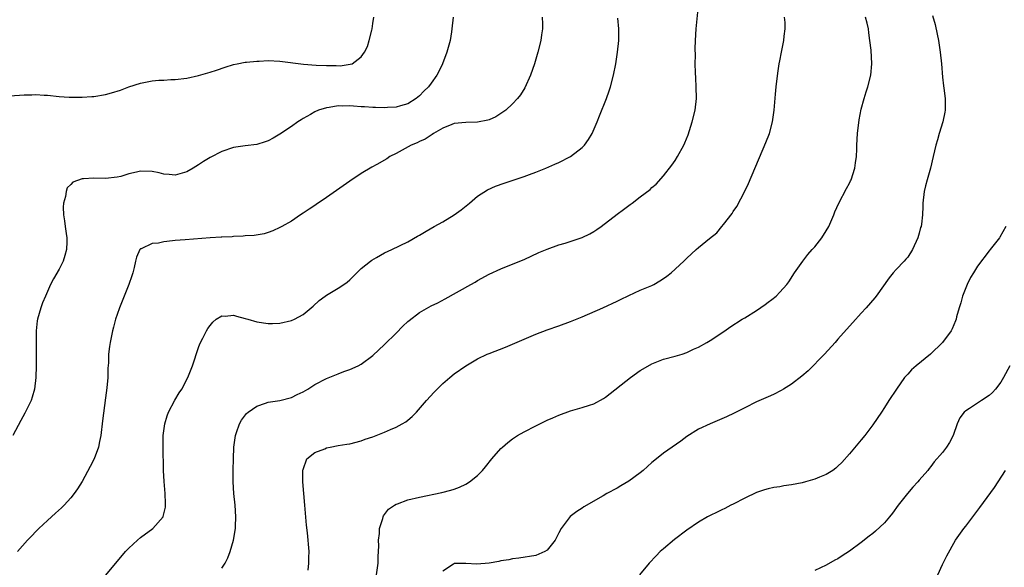
# Model space of a CAD drawing. Units: inches. Extents: x 2505000 to 2508000, y 1551000 to 1554000.
# Drawn here: x 2507040 to 2507210, y 1551392 to 1551487 of the extents above; entities that cross this region are included whole.
import ezdxf

# ---------------------------------------------------------------- set-up
doc = ezdxf.new("R2010")
doc.units = ezdxf.units.IN
doc.header["$MEASUREMENT"] = 0
doc.layers.add('LD25051551_10ft', color=140, linetype='Continuous')

msp = doc.modelspace()

# ---------------------------------------------------------------- linework, layer by layer
at = {"layer": 'LD25051551_10ft'}
for points, elevation in [([(2507075, 1551392.17), (2507075.57, 1551393), (2507076.06, 1551393.94), (2507076.45, 1551395), (2507077, 1551397), (2507077.33, 1551399), (2507077.34, 1551399.34), (2507077.44, 1551401), (2507077.31, 1551403), (2507077.09, 1551405), (2507076.97, 1551407), (2507076.96, 1551409.04), (2507077.01, 1551410.99), (2507077.08, 1551413), (2507077.34, 1551415), (2507077.54, 1551415.54), (2507078.03, 1551417), (2507078.38, 1551417.62), (2507079.23, 1551418.77), (2507079.51, 1551419), (2507081, 1551420.05), (2507082.54, 1551420.54), (2507083, 1551420.72), (2507085, 1551421.02), (2507087, 1551421.53), (2507087.95, 1551422.05), (2507089, 1551422.53), (2507089.81, 1551423), (2507091, 1551423.78), (2507093, 1551424.81), (2507095, 1551425.62), (2507096, 1551426), (2507097, 1551426.35), (2507098.46, 1551427), (2507099, 1551427.26), (2507101, 1551428.78), (2507103, 1551430.65), (2507105, 1551432.61), (2507106.17, 1551433.83), (2507107, 1551434.61), (2507107.21, 1551434.79), (2507109, 1551436.19), (2507111, 1551437.3), (2507112.15, 1551437.85), (2507113.45, 1551438.55), (2507117.87, 1551441), (2507118.59, 1551441.41), (2507119, 1551441.67), (2507121, 1551442.75), (2507123, 1551443.68), (2507126.28, 1551445), (2507127, 1551445.3), (2507129.53, 1551446.47), (2507131, 1551447.07), (2507133, 1551447.79), (2507134.1, 1551448.1), (2507137, 1551449.07), (2507138.29, 1551449.71), (2507139, 1551450.11), (2507139.54, 1551450.46), (2507140.26, 1551451), (2507143, 1551453.11), (2507144.11, 1551453.89), (2507145, 1551454.59), (2507145.25, 1551454.75), (2507145.6, 1551455), (2507147, 1551456.07), (2507148.68, 1551457.32), (2507149, 1551457.67), (2507149.73, 1551458.27), (2507151, 1551459.68), (2507152.45, 1551461.54), (2507153, 1551462.35), (2507153.4, 1551463), (2507154.47, 1551465), (2507154.64, 1551465.36), (2507155.22, 1551466.78), (2507155.93, 1551469), (2507156.43, 1551471), (2507156.67, 1551473), (2507156.63, 1551475), (2507156.53, 1551476.53), (2507156.49, 1551477.51), (2507156.46, 1551479), (2507156.48, 1551480.48), (2507156.44, 1551481.56), (2507156.49, 1551483), (2507156.59, 1551485), (2507156.99, 1551489)], 7150), ([(2507038.53, 1551473.47), (2507041, 1551473.65), (2507042.34, 1551473.66), (2507043, 1551473.69), (2507044.42, 1551473.58), (2507045, 1551473.56), (2507047, 1551473.34), (2507048.74, 1551473.26), (2507049, 1551473.23), (2507050.74, 1551473.26), (2507051, 1551473.24), (2507052.65, 1551473.35), (2507053, 1551473.35), (2507055, 1551473.67), (2507056.04, 1551473.96), (2507057.56, 1551474.44), (2507059, 1551475.01), (2507061, 1551475.67), (2507063, 1551476.04), (2507064.14, 1551476.14), (2507065, 1551476.17), (2507066.25, 1551476.25), (2507067, 1551476.25), (2507069, 1551476.48), (2507071, 1551476.94), (2507072.58, 1551477.42), (2507073, 1551477.53), (2507074.09, 1551477.91), (2507075.59, 1551478.41), (2507077, 1551478.85), (2507077.64, 1551479), (2507079, 1551479.26), (2507079.25, 1551479.25), (2507081, 1551479.46), (2507081.45, 1551479.45), (2507083, 1551479.54), (2507085, 1551479.44), (2507089.07, 1551478.93), (2507091.24, 1551478.76), (2507093, 1551478.68), (2507094.68, 1551478.68), (2507095.35, 1551478.65), (2507097.11, 1551478.89), (2507097.4, 1551479), (2507099, 1551480.17), (2507099.56, 1551481), (2507100.04, 1551481.96), (2507100.35, 1551483), (2507100.79, 1551484.79), (2507100.85, 1551485), (2507101, 1551485.89), (2507101.17, 1551487)], 7190), ([(2507114.83, 1551487), (2507114.59, 1551485), (2507114.51, 1551484.51), (2507114.26, 1551483), (2507113.74, 1551481), (2507112.99, 1551479), (2507112.32, 1551477.68), (2507112, 1551477), (2507111, 1551475.65), (2507110.55, 1551475), (2507109.73, 1551474.27), (2507109, 1551473.47), (2507108.44, 1551473), (2507107, 1551472.09), (2507105.76, 1551471.76), (2507105, 1551471.52), (2507103.48, 1551471.48), (2507103, 1551471.41), (2507101.47, 1551471.47), (2507101, 1551471.43), (2507099.56, 1551471.56), (2507099, 1551471.57), (2507097.68, 1551471.68), (2507097, 1551471.75), (2507095.71, 1551471.71), (2507095, 1551471.74), (2507093.46, 1551471.46), (2507093, 1551471.42), (2507091.62, 1551471), (2507091, 1551470.7), (2507090.24, 1551470.24), (2507089, 1551469.54), (2507088.64, 1551469.36), (2507088.08, 1551469), (2507087, 1551468.19), (2507085, 1551466.86), (2507083.83, 1551466.17), (2507083, 1551465.7), (2507082.48, 1551465.52), (2507081, 1551465.08), (2507079, 1551464.87), (2507077, 1551464.56), (2507075, 1551463.87), (2507073, 1551462.86), (2507071.86, 1551462.14), (2507071, 1551461.58), (2507070.06, 1551461), (2507069, 1551460.41), (2507067, 1551459.82), (2507065.93, 1551459.93), (2507065, 1551460), (2507064.21, 1551460.21), (2507063, 1551460.46), (2507061, 1551460.51), (2507060.33, 1551460.33), (2507059, 1551460.04), (2507057.6, 1551459.6), (2507057, 1551459.44), (2507055, 1551459.21), (2507053, 1551459.27), (2507051.18, 1551459.18), (2507051, 1551459.18), (2507049.37, 1551458.63), (2507049, 1551458.23), (2507048.38, 1551457.62), (2507048.21, 1551457), (2507048.13, 1551456.13), (2507047.77, 1551455), (2507047.71, 1551454.29), (2507047.78, 1551453), (2507047.94, 1551451.94), (2507048.05, 1551451), (2507048.25, 1551449.75), (2507048.35, 1551449), (2507048.31, 1551448.31), (2507048.3, 1551447), (2507048.02, 1551445.98), (2507047.69, 1551445), (2507047, 1551443.62), (2507046.04, 1551441.96), (2507045.55, 1551441), (2507044.64, 1551439), (2507044.17, 1551437.83), (2507043.87, 1551437), (2507043.31, 1551435), (2507043.26, 1551434.74), (2507043.06, 1551433), (2507043.06, 1551431), (2507043.08, 1551429), (2507043.07, 1551427), (2507043.02, 1551425), (2507042.8, 1551423), (2507042.39, 1551421.61), (2507042.18, 1551421), (2507041.14, 1551418.86), (2507040.43, 1551417.58), (2507039.03, 1551415)], 7180), ([(2507130.1, 1551487), (2507130.16, 1551485.84), (2507130.15, 1551485), (2507129.99, 1551483.99), (2507129.87, 1551483), (2507129.38, 1551481), (2507128.79, 1551479), (2507128.12, 1551477), (2507127.15, 1551474.85), (2507126.38, 1551473.62), (2507125.89, 1551473), (2507125, 1551472.08), (2507123.85, 1551471), (2507123.37, 1551470.63), (2507122.14, 1551469.86), (2507121, 1551469.34), (2507120.74, 1551469.26), (2507119, 1551468.92), (2507117, 1551468.88), (2507115, 1551468.71), (2507114.55, 1551468.55), (2507113, 1551467.92), (2507111.43, 1551467), (2507111.19, 1551466.81), (2507111, 1551466.72), (2507110.01, 1551465.99), (2507109, 1551465.58), (2507108.62, 1551465.38), (2507107.56, 1551465), (2507105, 1551463.56), (2507103.91, 1551463), (2507103.37, 1551462.63), (2507101.67, 1551461.67), (2507100.8, 1551461.2), (2507099, 1551460.11), (2507097, 1551458.8), (2507093, 1551455.94), (2507091.24, 1551454.76), (2507091, 1551454.58), (2507090.03, 1551453.97), (2507089, 1551453.25), (2507088.54, 1551453), (2507087, 1551451.91), (2507085.32, 1551451), (2507085, 1551450.79), (2507083.78, 1551450.22), (2507083, 1551449.94), (2507082.26, 1551449.74), (2507080.55, 1551449.45), (2507079, 1551449.37), (2507078.68, 1551449.32), (2507077, 1551449.26), (2507076.79, 1551449.21), (2507075, 1551449.14), (2507074.88, 1551449.12), (2507073, 1551449.02), (2507068.7, 1551448.7), (2507067, 1551448.56), (2507066.49, 1551448.49), (2507065, 1551448.34), (2507064.12, 1551448.12), (2507063, 1551448.02), (2507061.15, 1551447.15), (2507061, 1551447.12), (2507060.89, 1551447), (2507060.32, 1551445.68), (2507060.18, 1551445), (2507059.9, 1551443.9), (2507059.67, 1551443), (2507059.51, 1551442.49), (2507058.98, 1551441), (2507058.21, 1551439), (2507057.41, 1551437), (2507057, 1551435.85), (2507056.73, 1551435), (2507056.37, 1551433.63), (2507056.21, 1551433), (2507055.78, 1551431), (2507055.67, 1551430.33), (2507055.51, 1551429), (2507055.49, 1551427.49), (2507055.4, 1551426.6), (2507055.37, 1551425), (2507055.21, 1551423.21), (2507055, 1551421.48), (2507054.47, 1551417.53), (2507054.2, 1551415), (2507053.96, 1551413.96), (2507053.78, 1551413), (2507053.03, 1551410.97), (2507052.36, 1551409.64), (2507051, 1551407.08), (2507050.2, 1551405.8), (2507049.6, 1551405), (2507049, 1551404.25), (2507047.86, 1551403), (2507047.43, 1551402.57), (2507046.39, 1551401.61), (2507045, 1551400.39), (2507043.5, 1551399), (2507043, 1551398.48), (2507042.29, 1551397.71), (2507041.58, 1551397), (2507039.85, 1551395)], 7170), ([(2507055.02, 1551390.98), (2507058.41, 1551395), (2507059, 1551395.61), (2507060.51, 1551397), (2507061, 1551397.41), (2507063.13, 1551399), (2507064.91, 1551401), (2507064.94, 1551401.06), (2507065.32, 1551402.68), (2507065.34, 1551403), (2507065.3, 1551403.3), (2507065.24, 1551405), (2507065.06, 1551407.06), (2507064.99, 1551408.99), (2507064.91, 1551413.09), (2507064.94, 1551415), (2507065.21, 1551417), (2507065.61, 1551418.39), (2507065.85, 1551419), (2507066.94, 1551421.06), (2507067.67, 1551422.33), (2507068.1, 1551423), (2507069.13, 1551425), (2507069.94, 1551427), (2507071, 1551430.12), (2507071.24, 1551430.76), (2507071.76, 1551431.76), (2507072.38, 1551433), (2507072.61, 1551433.39), (2507073, 1551433.95), (2507073.47, 1551434.53), (2507074.03, 1551435), (2507075, 1551435.62), (2507075.55, 1551435.55), (2507077, 1551435.73), (2507077.52, 1551435.52), (2507079, 1551435.16), (2507079.48, 1551435), (2507081, 1551434.54), (2507083, 1551434.26), (2507083.71, 1551434.29), (2507085, 1551434.36), (2507087, 1551434.79), (2507087.53, 1551435), (2507089, 1551435.81), (2507090.72, 1551437.28), (2507091.77, 1551438.23), (2507092.77, 1551439), (2507093, 1551439.16), (2507095, 1551440.34), (2507096.02, 1551441), (2507096.59, 1551441.41), (2507097, 1551441.77), (2507097.61, 1551442.39), (2507098.23, 1551443), (2507099, 1551443.72), (2507100.57, 1551445), (2507100.82, 1551445.18), (2507101.63, 1551445.63), (2507103, 1551446.42), (2507104.26, 1551447), (2507107, 1551448.35), (2507108.67, 1551449.33), (2507109, 1551449.5), (2507110.18, 1551450.18), (2507111.53, 1551451), (2507113, 1551451.79), (2507115, 1551452.96), (2507116.18, 1551453.82), (2507117.63, 1551455), (2507119, 1551456.22), (2507120.69, 1551457.31), (2507122.09, 1551457.91), (2507123.57, 1551458.43), (2507127, 1551459.59), (2507127.94, 1551459.94), (2507129, 1551460.31), (2507130.72, 1551461), (2507132.32, 1551461.68), (2507133, 1551462), (2507135, 1551463.04), (2507137, 1551464.6), (2507137.37, 1551465), (2507138.07, 1551465.93), (2507138.69, 1551467), (2507139.6, 1551469), (2507140, 1551470), (2507141.16, 1551473), (2507141.66, 1551474.34), (2507141.87, 1551475), (2507142.4, 1551477), (2507142.78, 1551479), (2507143.1, 1551481), (2507143.32, 1551483), (2507143.33, 1551485), (2507143.16, 1551486.84)], 7160), ([(2507089.84, 1551391.84), (2507090, 1551393), (2507089.99, 1551394.01), (2507090.01, 1551395), (2507089.76, 1551398.24), (2507089.59, 1551399.59), (2507089.27, 1551403), (2507089.09, 1551405), (2507088.95, 1551407), (2507088.96, 1551409.04), (2507089, 1551409.17), (2507089.64, 1551411), (2507091, 1551412.05), (2507092.73, 1551412.73), (2507093, 1551412.86), (2507093.65, 1551413), (2507095, 1551413.26), (2507096.52, 1551413.48), (2507097, 1551413.58), (2507099, 1551414.08), (2507099.65, 1551414.35), (2507101, 1551414.77), (2507103, 1551415.55), (2507104.01, 1551416.01), (2507105, 1551416.43), (2507106.05, 1551417), (2507106.64, 1551417.36), (2507107, 1551417.66), (2507107.75, 1551418.25), (2507108.48, 1551419), (2507110.21, 1551421), (2507111.53, 1551422.47), (2507113, 1551423.93), (2507114.22, 1551425), (2507115, 1551425.61), (2507116.97, 1551427), (2507119, 1551428.17), (2507120.68, 1551429), (2507121, 1551429.14), (2507123.78, 1551430.22), (2507125, 1551430.71), (2507129, 1551432.42), (2507131, 1551433.18), (2507133, 1551433.88), (2507135, 1551434.61), (2507137, 1551435.44), (2507140.54, 1551437), (2507143, 1551438.14), (2507143.57, 1551438.43), (2507145, 1551439.11), (2507147, 1551440.01), (2507149, 1551440.84), (2507149.3, 1551441), (2507150.38, 1551441.62), (2507151, 1551442), (2507151.58, 1551442.42), (2507152.33, 1551443), (2507154.47, 1551445), (2507155, 1551445.53), (2507156.61, 1551447), (2507157, 1551447.34), (2507158.9, 1551448.9), (2507160.14, 1551449.87), (2507161.05, 1551450.95), (2507161.32, 1551451.32), (2507162.78, 1551453.22), (2507163, 1551453.58), (2507163.58, 1551454.42), (2507164.97, 1551457.03), (2507165.61, 1551458.39), (2507168.58, 1551465.42), (2507169.2, 1551467), (2507169.76, 1551469), (2507170.04, 1551471), (2507170.24, 1551473.76), (2507170.36, 1551475), (2507170.65, 1551477.35), (2507170.91, 1551479), (2507171, 1551479.49), (2507171.3, 1551481), (2507171.6, 1551482.4), (2507171.7, 1551483), (2507171.74, 1551483.74), (2507171.91, 1551485), (2507171.9, 1551486.1), (2507171.83, 1551487)], 7140), ([(2507101.63, 1551391), (2507101.89, 1551393), (2507101.91, 1551394.09), (2507101.99, 1551395.99), (2507101.96, 1551397), (2507102.13, 1551398.13), (2507102.13, 1551399), (2507102.71, 1551400.71), (2507102.75, 1551401), (2507102.82, 1551401.18), (2507103, 1551401.4), (2507103.69, 1551402.31), (2507104.72, 1551403), (2507105, 1551403.16), (2507105.24, 1551403.24), (2507107, 1551403.9), (2507109, 1551404.37), (2507112.83, 1551405.17), (2507114.42, 1551405.58), (2507115, 1551405.76), (2507115.91, 1551406.09), (2507117, 1551406.6), (2507117.64, 1551407), (2507119, 1551408.09), (2507119.86, 1551409), (2507120.38, 1551409.62), (2507121.48, 1551411), (2507123, 1551412.74), (2507123.27, 1551413), (2507124.18, 1551413.82), (2507125, 1551414.43), (2507125.88, 1551415), (2507127, 1551415.64), (2507129, 1551416.64), (2507131, 1551417.61), (2507131.97, 1551418.03), (2507133, 1551418.52), (2507135, 1551419.24), (2507137, 1551419.79), (2507138.23, 1551420.23), (2507139, 1551420.46), (2507140.66, 1551421.34), (2507141, 1551421.57), (2507145.3, 1551425), (2507147, 1551426.18), (2507147.51, 1551426.49), (2507149, 1551427.34), (2507151, 1551428.12), (2507153, 1551428.65), (2507154.2, 1551429), (2507155, 1551429.26), (2507156.15, 1551429.85), (2507157, 1551430.21), (2507158.44, 1551431), (2507159, 1551431.33), (2507161.54, 1551433), (2507162.38, 1551433.62), (2507164.52, 1551435), (2507165, 1551435.28), (2507167, 1551436.53), (2507168.47, 1551437.53), (2507169, 1551437.96), (2507169.61, 1551438.39), (2507170.35, 1551439), (2507171, 1551439.67), (2507172.2, 1551441), (2507172.55, 1551441.45), (2507173.54, 1551443), (2507174.95, 1551445), (2507175.84, 1551446.16), (2507176.59, 1551447), (2507177, 1551447.49), (2507178.21, 1551449), (2507179, 1551450.24), (2507179.43, 1551451), (2507180.29, 1551453), (2507180.49, 1551453.51), (2507181.16, 1551455), (2507182.47, 1551457.53), (2507183, 1551458.46), (2507183.18, 1551458.82), (2507183.25, 1551459), (2507183.91, 1551461), (2507184.04, 1551461.96), (2507184.21, 1551463), (2507184.26, 1551464.26), (2507184.27, 1551465), (2507184.36, 1551467), (2507184.64, 1551469.36), (2507185, 1551471.19), (2507185.5, 1551473), (2507185.85, 1551474.15), (2507186.16, 1551475), (2507186.65, 1551477), (2507186.81, 1551479), (2507186.69, 1551481.31), (2507186.51, 1551483), (2507186.3, 1551484.3), (2507186.23, 1551485), (2507186.03, 1551485.97), (2507185.76, 1551487)], 7130), ([(2507197.28, 1551487.28), (2507197.73, 1551485.73), (2507198.08, 1551484.08), (2507198.28, 1551483), (2507198.57, 1551481), (2507198.79, 1551479), (2507199, 1551476.7), (2507199.17, 1551475.17), (2507199.24, 1551474.76), (2507199.44, 1551473), (2507199.42, 1551471.42), (2507199.44, 1551471), (2507199.37, 1551470.63), (2507199.02, 1551469), (2507198.4, 1551467), (2507198.11, 1551465.89), (2507197.83, 1551465), (2507197.39, 1551463), (2507196.93, 1551461), (2507196.33, 1551459), (2507196.05, 1551457.95), (2507195.83, 1551457), (2507195.62, 1551455), (2507195.58, 1551454.42), (2507195.53, 1551453), (2507195.36, 1551451.36), (2507195.3, 1551451), (2507195.22, 1551450.78), (2507195, 1551449.8), (2507194.76, 1551449), (2507193.83, 1551447), (2507193, 1551445.69), (2507192.67, 1551445.33), (2507192.38, 1551445), (2507191, 1551443.58), (2507190.51, 1551443), (2507189.84, 1551442.16), (2507187.59, 1551439), (2507187.33, 1551438.67), (2507185.87, 1551437), (2507185, 1551436.07), (2507183.54, 1551434.46), (2507183, 1551433.81), (2507181, 1551431.56), (2507180.52, 1551431), (2507178.7, 1551429), (2507175.87, 1551426.13), (2507174.8, 1551425.2), (2507173, 1551423.81), (2507171.66, 1551423), (2507171.26, 1551422.74), (2507169.93, 1551422.06), (2507169, 1551421.67), (2507167, 1551420.77), (2507165, 1551419.77), (2507163.17, 1551418.83), (2507161.81, 1551418.19), (2507159, 1551417), (2507157, 1551416.07), (2507155, 1551414.83), (2507153.96, 1551414.04), (2507151, 1551411.95), (2507149.76, 1551411), (2507149, 1551410.36), (2507147.5, 1551409), (2507147, 1551408.59), (2507145, 1551407.15), (2507143.65, 1551406.35), (2507143, 1551405.95), (2507141.25, 1551405), (2507140.6, 1551404.6), (2507137.31, 1551402.69), (2507137, 1551402.48), (2507136.06, 1551401.94), (2507134.95, 1551401.05), (2507133.37, 1551399), (2507133, 1551398.23), (2507132.33, 1551397), (2507131, 1551395.27), (2507130.57, 1551395), (2507129, 1551394.34), (2507126.12, 1551393.88), (2507125, 1551393.78), (2507124.38, 1551393.62), (2507123, 1551393.41), (2507122.68, 1551393.32), (2507120.98, 1551393.02), (2507118.85, 1551392.85), (2507117, 1551392.95), (2507116.94, 1551392.94), (2507115, 1551392.97), (2507114.87, 1551392.87), (2507113, 1551391.65)], 7120), ([(2507209.91, 1551451), (2507208.87, 1551449.13), (2507208.78, 1551449), (2507207.19, 1551447), (2507207, 1551446.8), (2507205, 1551444.15), (2507204.31, 1551443), (2507203.83, 1551442.17), (2507203.24, 1551441), (2507202.44, 1551439), (2507202.14, 1551437.86), (2507201.86, 1551437), (2507201.4, 1551435.4), (2507201.32, 1551435), (2507201.24, 1551434.76), (2507200.65, 1551433.35), (2507200.47, 1551433), (2507198.99, 1551431), (2507196.91, 1551429), (2507194.43, 1551427), (2507193.68, 1551426.32), (2507193, 1551425.57), (2507192.71, 1551425.29), (2507192.47, 1551425), (2507191.07, 1551423), (2507189.74, 1551421), (2507189, 1551419.81), (2507188.47, 1551419), (2507187, 1551416.81), (2507185.6, 1551415), (2507185, 1551414.25), (2507183, 1551411.85), (2507181.65, 1551410.35), (2507181, 1551409.72), (2507180.62, 1551409.38), (2507180.1, 1551409), (2507179, 1551408.3), (2507177.81, 1551407.81), (2507177, 1551407.46), (2507175.43, 1551407), (2507174.86, 1551406.86), (2507173, 1551406.49), (2507171.69, 1551406.31), (2507171, 1551406.18), (2507169.97, 1551406.03), (2507169, 1551405.82), (2507168.36, 1551405.64), (2507167, 1551405.18), (2507165, 1551404.21), (2507163, 1551403.19), (2507162.6, 1551403), (2507161.55, 1551402.45), (2507161, 1551402.2), (2507160.2, 1551401.8), (2507159, 1551401.25), (2507158.55, 1551401), (2507157, 1551400.09), (2507155, 1551398.7), (2507152.91, 1551397.09), (2507151, 1551395.51), (2507150.44, 1551395), (2507149.71, 1551394.29), (2507148.5, 1551393), (2507146.86, 1551391)], 7110), ([(2507210.59, 1551427), (2507209.51, 1551425), (2507209, 1551424.2), (2507208.08, 1551423), (2507207.6, 1551422.4), (2507207, 1551421.88), (2507205.71, 1551421), (2507205, 1551420.56), (2507203.65, 1551419.65), (2507203, 1551419.25), (2507202.72, 1551419), (2507201.96, 1551418.04), (2507201.5, 1551417), (2507200.8, 1551415), (2507200.18, 1551413.82), (2507199.7, 1551413), (2507199, 1551412.07), (2507197.56, 1551410.44), (2507197, 1551409.68), (2507196.69, 1551409.31), (2507196.47, 1551409), (2507195, 1551407.29), (2507194.77, 1551407), (2507193.89, 1551406.11), (2507192.97, 1551405.03), (2507191.37, 1551403), (2507190.38, 1551401.62), (2507189.88, 1551401), (2507189, 1551399.98), (2507187.48, 1551398.52), (2507187, 1551398.14), (2507186.35, 1551397.65), (2507185, 1551396.55), (2507183, 1551395.09), (2507181.72, 1551394.28), (2507181, 1551393.77), (2507180.49, 1551393.51), (2507179, 1551392.65), (2507177, 1551391.73)], 7100), ([(2507198.16, 1551391), (2507199, 1551392.77), (2507199.74, 1551394.26), (2507201.25, 1551397), (2507202.66, 1551399), (2507203, 1551399.4), (2507205.4, 1551402.6), (2507207.93, 1551406.07), (2507208.57, 1551407), (2507209.85, 1551409)], 7090)]:
    msp.add_lwpolyline(points, dxfattribs=dict(at, elevation=elevation))

doc.saveas('drawing.dxf')
